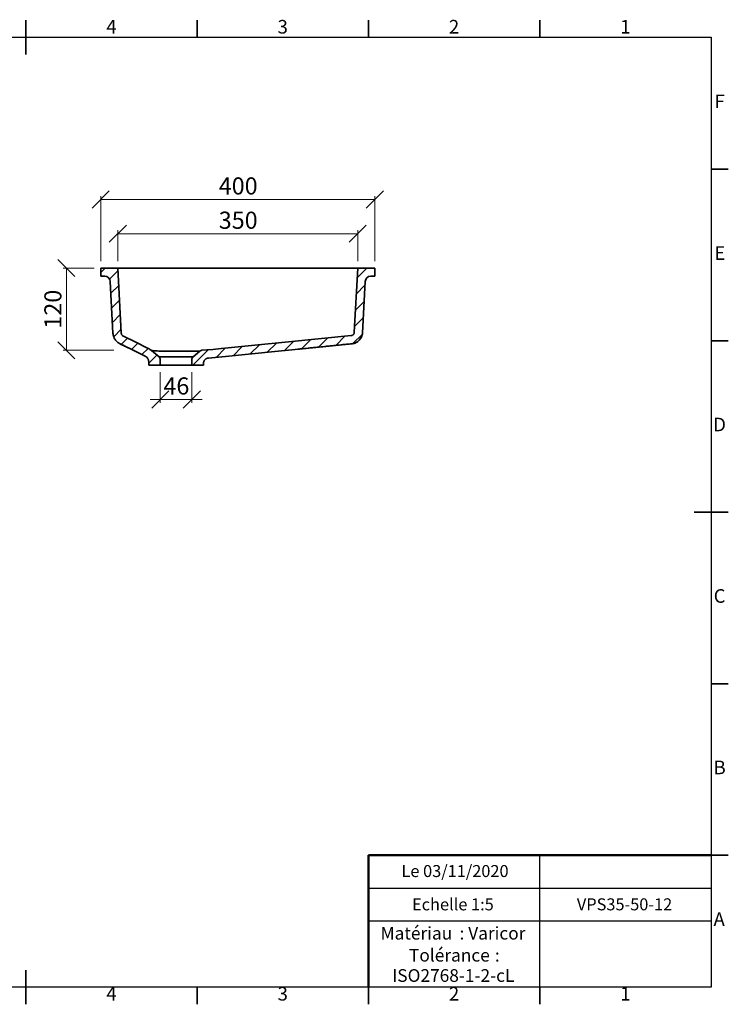
# Model space of a CAD drawing. Units: millimetres. Extents: x 5 to 415, y 5 to 292.
# Drawn here: x 208 to 415, y 5 to 292 of the extents above; entities that cross this region are included whole.
import ezdxf

# ---------------------------------------------------------------- set-up
doc = ezdxf.new("R2010")
doc.units = ezdxf.units.MM
doc.styles.add('SLDTEXTSTYLE0', font='TXT', dxfattribs={"width": 0.75})
doc.dimstyles.new('SLDDIMSTYLE0', dxfattribs={"dimtxt": 5, "dimasz": 5, "dimexe": 0, "dimexo": 0.0625, "dimgap": 1.25, "dimtad": 1, "dimdec": 0, "dimlfac": 5, "dimrnd": 1e-09, "dimzin": 12, "dimdsep": 46, "dimtxsty": 'SLDTEXTSTYLE0', "dimblk1": 'OBLIQUE', "dimblk2": 'OBLIQUE', "dimsah": 1, "dimcen": 0.09, "dimadec": 0, "dimazin": 3, "dimtfac": 1, "dimtdec": 0, "dimtofl": 0, "dimtmove": 0, "dimatfit": 3, "dimldrblk": 'OBLIQUE', "dimfxl": 1, "dimfrac": 2, "dimtolj": 1, "dimtzin": 12, "dimarcsym": 0})
doc.dimstyles.new('SLDDIMSTYLE1', dxfattribs={"dimtxt": 5, "dimasz": 5, "dimexe": 0, "dimexo": 0.0625, "dimgap": 1.25, "dimtad": 1, "dimdec": 0, "dimlfac": 5, "dimrnd": 1e-09, "dimzin": 12, "dimdsep": 46, "dimtxsty": 'SLDTEXTSTYLE0', "dimblk1": 'OBLIQUE', "dimblk2": 'OBLIQUE', "dimsah": 1, "dimcen": 0.09, "dimadec": 0, "dimazin": 3, "dimtfac": 1, "dimtdec": 0, "dimtmove": 0, "dimatfit": 0, "dimldrblk": 'OBLIQUE', "dimfxl": 1, "dimfrac": 2, "dimtolj": 1, "dimtzin": 12, "dimarcsym": 0})

# ---------------------------------------------------------------- blocks, each defined once
blk = doc.blocks.new('SW_NOTE_0')
at = {"color": 0, "linetype": 'Continuous', "lineweight": 0, "char_height": 3.704, "attachment_point": 1, "style": 'SLDTEXTSTYLE0'}
for s, insert in [('Matériau', (0, 4.76)), (': Varicor', (23.04, 4.77))]:
    blk.add_mtext(s, dxfattribs=dict(at, insert=insert))
blk = doc.blocks.new('SW_NOTE_0_1')
at = {"color": 0, "linetype": 'Continuous', "lineweight": 0, "attachment_point": 2, "style": 'SLDTEXTSTYLE0'}
for s, insert, char_height in [('Tolérance', (11.86, 4.76), 3.704), (':', (25.84, 4.77), 3.7), ('ISO2768-1-2-cL', (13, -1.16), 3.7042)]:
    blk.add_mtext(s, dxfattribs=dict(at, insert=insert, char_height=char_height))
blk = doc.blocks.new('_Oblique')
at = {"color": 0, "linetype": 'ByBlock', "lineweight": -2}
blk.add_line((-0.5, -0.5), (0.5, 0.5), dxfattribs=at)
blk = doc.blocks.new('_D_7')
at = {"color": 7, "linetype": 'Continuous', "lineweight": 0}
for p, q in [((236.83, 221.71), (236.83, 230.71)), ((236.83, 229.71), (306.83, 229.71)), ((306.83, 221.71), (306.83, 230.71))]:
    blk.add_line(p, q, dxfattribs=at)
at = {"color": 7, "linetype": 'Continuous', "lineweight": 18, "xscale": 5, "yscale": 5, "rotation": 180.0000000000006}
blk.add_blockref('_Oblique', (236.83, 229.71, 26.62), dxfattribs=at)
at = {"color": 7, "linetype": 'Continuous', "lineweight": 18, "xscale": 5, "yscale": 5}
blk.add_blockref('_Oblique', (306.83, 229.71, 26.62), dxfattribs=at)
at = {"color": 7, "linetype": 'Continuous', "lineweight": 18, "insert": (266.28, 236.15), "char_height": 5, "attachment_point": 1, "style": 'SLDTEXTSTYLE0'}
blk.add_mtext('350', dxfattribs=at)
blk = doc.blocks.new('_D_8')
at = {"color": 7, "linetype": 'Continuous', "lineweight": 0}
for p, q in [((231.83, 221.71), (231.83, 240.71)), ((231.83, 239.71), (311.83, 239.71)), ((311.83, 221.71), (311.83, 240.71))]:
    blk.add_line(p, q, dxfattribs=at)
at = {"color": 7, "linetype": 'Continuous', "lineweight": 18, "xscale": 5, "yscale": 5, "rotation": 180.0000000000006}
blk.add_blockref('_Oblique', (231.83, 239.71, 26.62), dxfattribs=at)
at = {"color": 7, "linetype": 'Continuous', "lineweight": 18, "xscale": 5, "yscale": 5}
blk.add_blockref('_Oblique', (311.83, 239.71, 26.62), dxfattribs=at)
at = {"color": 7, "linetype": 'Continuous', "lineweight": 18, "insert": (266.28, 246.15), "char_height": 5, "attachment_point": 1, "style": 'SLDTEXTSTYLE0'}
blk.add_mtext('400', dxfattribs=at)
blk = doc.blocks.new('_D_9')
at = {"color": 7, "linetype": 'Continuous', "lineweight": 0}
for p, q in [((229.91, 219.71), (220.83, 219.71)), ((221.83, 195.71), (221.83, 219.71)), ((235.68, 195.71), (220.83, 195.71))]:
    blk.add_line(p, q, dxfattribs=at)
at = {"color": 7, "linetype": 'Continuous', "lineweight": 18, "xscale": 5, "yscale": 5}
for p, rotation in [((221.83, 219.71, 26.62), 90.00000000000058), ((221.83, 195.71, 26.62), 270.0000000000006)]:
    blk.add_blockref('_Oblique', p, dxfattribs=dict(at, rotation=rotation))
at = {"color": 7, "linetype": 'Continuous', "lineweight": 18, "insert": (215.38, 202.02), "char_height": 5, "attachment_point": 1, "rotation": 90, "style": 'SLDTEXTSTYLE0'}
blk.add_mtext('120', dxfattribs=at)
blk = doc.blocks.new('_D_10')
at = {"color": 7, "linetype": 'Continuous', "lineweight": 0}
for p, q in [((249.23, 189.38), (249.23, 180.38)), ((258.43, 189.38), (258.43, 180.38)), ((249.23, 181.38), (246.23, 181.38)), ((249.23, 181.38), (258.43, 181.38)), ((258.43, 181.38), (261.43, 181.38))]:
    blk.add_line(p, q, dxfattribs=at)
at = {"color": 7, "linetype": 'Continuous', "lineweight": 18, "xscale": 5, "yscale": 5}
blk.add_blockref('_Oblique', (249.23, 181.38, 26.62), dxfattribs=at)
at = {"color": 7, "linetype": 'Continuous', "lineweight": 18, "xscale": 5, "yscale": 5, "rotation": 180.0000000000006}
blk.add_blockref('_Oblique', (258.43, 181.38, 26.62), dxfattribs=at)
at = {"color": 7, "linetype": 'Continuous', "lineweight": 18, "insert": (250.13, 187.82), "char_height": 5, "attachment_point": 1, "style": 'SLDTEXTSTYLE0'}
blk.add_mtext('46', dxfattribs=at)

msp = doc.modelspace()

# ---------------------------------------------------------------- hatches: boundary and pattern name
at = {"linetype": 'Continuous', "lineweight": 18}
h = msp.add_hatch(dxfattribs=at)
h.set_pattern_fill('ANSI31', style=0)
edge = h.paths.add_edge_path(flags=0)
edge.add_line((237.82, 200.81), (236.83, 219.71))
edge.add_line((236.83, 219.71), (231.83, 219.71))
edge.add_line((231.83, 219.71), (231.83, 217.31))
edge.add_line((231.83, 217.31), (233.03, 217.31))
edge.add_arc((233.03, 215.71), 1.6, 3, 90, ccw=False)
edge.add_line((234.63, 215.79), (235.42, 200.69))
edge.add_spline(control_points=[(235.42, 200.69), (235.42, 200.63), (235.43, 200.57), (235.43, 200.5), (235.48, 200.1), (235.59, 199.7), (235.76, 199.34), (235.93, 198.98), (236.17, 198.64), (236.45, 198.35), (236.73, 198.06), (237.07, 197.82), (237.43, 197.64)], knot_values=[0, 0, 0, 0, 0.000925, 0.000925, 0.000925, 0.007054, 0.007054, 0.007054, 0.013183, 0.013183, 0.013183, 0.019312, 0.019312, 0.019312, 0.019312], weights=[1, 1, 1, 1, 1, 1, 1, 1, 1, 1, 1, 1, 1], degree=3, periodic=0)
edge.add_spline(control_points=[(237.43, 197.64), (238.59, 197.08), (239.74, 196.52), (240.89, 195.95), (241.55, 195.63), (242.21, 195.31), (242.87, 194.98), (243.2, 194.82), (243.53, 194.66), (243.86, 194.5), (244.12, 194.37), (244.38, 194.24), (244.64, 194.12)], knot_values=[0.002811, 0.002811, 0.002811, 0.002811, 0.022052, 0.022052, 0.022052, 0.033078, 0.033078, 0.033078, 0.03859, 0.03859, 0.03859, 0.042936, 0.042936, 0.042936, 0.042936], weights=[1, 1, 1, 1, 1, 1, 1, 1, 1, 1, 1, 1, 1], degree=3, periodic=0)
edge.add_spline(control_points=[(244.64, 194.12), (244.71, 194.07), (244.78, 194.03), (244.85, 193.98), (244.94, 193.92), (245.02, 193.87), (245.1, 193.81)], knot_values=[0.000873, 0.000873, 0.000873, 0.000873, 0.002138, 0.002138, 0.002138, 0.003652, 0.003652, 0.003652, 0.003652], weights=[1, 1, 1, 1, 1, 1, 1], degree=3, periodic=0)
edge.add_spline(control_points=[(245.1, 193.81), (245.25, 193.71), (245.39, 193.59), (245.5, 193.45), (245.61, 193.3), (245.69, 193.14), (245.75, 192.97), (245.79, 192.83), (245.82, 192.69), (245.82, 192.55), (245.83, 192.52), (245.83, 192.5), (245.83, 192.48)], knot_values=[0, 0, 0, 0, 0.002686, 0.002686, 0.002686, 0.005372, 0.005372, 0.005372, 0.007523, 0.007523, 0.007523, 0.007878, 0.007878, 0.007878, 0.007878], weights=[1, 1, 1, 1, 1, 1, 1, 1, 1, 1, 1, 1, 1], degree=3, periodic=0)
edge.add_line((245.83, 192.48), (245.83, 191.38))
edge.add_line((245.83, 191.38), (249.23, 191.38))
edge.add_line((249.23, 191.38), (249.23, 193.04))
edge.add_arc((248.23, 193.04), 1, 0, 50)
edge.add_line((248.87, 193.8), (246.67, 195.65))
edge.add_spline(control_points=[(246.67, 195.65), (246.64, 195.67), (246.61, 195.7), (246.58, 195.72)], knot_values=[0, 0, 0, 0, 0.000587, 0.000587, 0.000587, 0.000587], weights=[1, 1, 1, 1], degree=3, periodic=0)
edge.add_spline(control_points=[(246.58, 195.72), (246.36, 195.86), (246.15, 196), (245.93, 196.14)], knot_values=[0.162839, 0.162839, 0.162839, 0.162839, 0.245309, 0.245309, 0.245309, 0.245309], weights=[1, 1, 1, 1], degree=3, periodic=0)
edge.add_spline(control_points=[(245.93, 196.14), (245.86, 196.19), (245.79, 196.23), (245.71, 196.26)], knot_values=[0, 0, 0, 0, 0.001257, 0.001257, 0.001257, 0.001257], weights=[1, 1, 1, 1], degree=3, periodic=0)
edge.add_spline(control_points=[(245.71, 196.26), (243.3, 197.44), (240.9, 198.62), (238.49, 199.8)], knot_values=[0.269277, 0.269277, 0.269277, 0.269277, 0.941045, 0.941045, 0.941045, 0.941045], weights=[1, 1, 1, 1], degree=3, periodic=0)
edge.add_spline(control_points=[(238.49, 199.8), (238.37, 199.86), (238.25, 199.94), (238.16, 200.03), (238.07, 200.13), (237.99, 200.24), (237.93, 200.36), (237.87, 200.49), (237.84, 200.62), (237.82, 200.75), (237.82, 200.77), (237.82, 200.79), (237.82, 200.81)], knot_values=[0, 0, 0, 0, 0.002015, 0.002015, 0.002015, 0.004029, 0.004029, 0.004029, 0.006044, 0.006044, 0.006044, 0.006348, 0.006348, 0.006348, 0.006348], weights=[1, 1, 1, 1, 1, 1, 1, 1, 1, 1, 1, 1, 1], degree=3, periodic=0)
h = msp.add_hatch(dxfattribs=at)
h.set_pattern_fill('ANSI31', style=0)
edge = h.paths.add_edge_path(flags=0)
edge.add_line((311.83, 219.71), (306.83, 219.71))
edge.add_line((306.83, 219.71), (305.84, 200.97))
edge.add_spline(control_points=[(305.84, 200.97), (305.84, 200.85), (305.81, 200.74), (305.77, 200.64), (305.73, 200.54), (305.67, 200.44), (305.59, 200.35), (305.52, 200.27), (305.43, 200.2), (305.33, 200.14), (305.23, 200.09), (305.12, 200.05), (305.01, 200.03), (304.99, 200.03), (304.97, 200.03), (304.95, 200.02)], knot_values=[0, 0, 0, 0, 0.001679, 0.001679, 0.001679, 0.003358, 0.003358, 0.003358, 0.005037, 0.005037, 0.005037, 0.006715, 0.006715, 0.006715, 0.007054, 0.007054, 0.007054, 0.007054], weights=[1, 1, 1, 1, 1, 1, 1, 1, 1, 1, 1, 1, 1, 1, 1, 1], degree=3, periodic=0)
edge.add_spline(control_points=[(304.95, 200.02), (292.31, 198.75), (279.67, 197.48), (267.04, 196.21)], knot_values=[0, 0, 0, 0, 0.724673, 0.724673, 0.724673, 0.724673], weights=[1, 1, 1, 1], degree=3, periodic=0)
edge.add_spline(control_points=[(267.04, 196.21), (267.03, 196.21), (267.02, 196.21), (267.01, 196.21)], knot_values=[0, 0, 0, 0, 0.00013, 0.00013, 0.00013, 0.00013], weights=[1, 1, 1, 1], degree=3, periodic=0)
edge.add_spline(control_points=[(267.01, 196.21), (265.12, 196.04), (263.23, 195.88), (261.34, 195.71)], knot_values=[0, 0, 0, 0, 0.09663, 0.09663, 0.09663, 0.09663], weights=[1, 1, 1, 1], degree=3, periodic=0)
edge.add_spline(control_points=[(261.34, 195.71), (261.23, 195.7), (261.12, 195.67), (261.02, 195.63), (260.93, 195.59), (260.85, 195.54), (260.78, 195.48)], knot_values=[0, 0, 0, 0, 0.001679, 0.001679, 0.001679, 0.003035, 0.003035, 0.003035, 0.003035], weights=[1, 1, 1, 1, 1, 1, 1], degree=3, periodic=0)
edge.add_line((260.78, 195.48), (258.78, 193.8))
edge.add_arc((259.43, 193.04), 1, 130, 180)
edge.add_line((258.43, 193.04), (258.43, 191.38))
edge.add_line((258.43, 191.38), (261.83, 191.38))
edge.add_line((261.83, 191.38), (261.83, 191.88))
edge.add_spline(control_points=[(261.83, 191.88), (261.83, 192.68), (262.5, 193.4), (263.29, 193.47)], knot_values=[0, 0, 0, 0, 1, 1, 1, 1], weights=[1, 1, 1, 1], degree=3, periodic=0)
edge.add_spline(control_points=[(263.29, 193.47), (263.63, 193.5), (263.97, 193.53), (264.3, 193.56), (265.28, 193.65), (266.25, 193.73), (267.22, 193.82)], knot_values=[0.006756, 0.006756, 0.006756, 0.006756, 0.011866, 0.011866, 0.011866, 0.026509, 0.026509, 0.026509, 0.026509], weights=[1, 1, 1, 1, 1, 1, 1], degree=3, periodic=0)
edge.add_spline(control_points=[(267.22, 193.82), (267.24, 193.82), (267.26, 193.82), (267.28, 193.82)], knot_values=[0, 0, 0, 0, 0.000286, 0.000286, 0.000286, 0.000286], weights=[1, 1, 1, 1], degree=3, periodic=0)
edge.add_spline(control_points=[(267.28, 193.82), (272.71, 194.37), (278.15, 194.92), (283.59, 195.46), (287.26, 195.83), (290.94, 196.2), (294.62, 196.57), (298.14, 196.93), (301.66, 197.28), (305.19, 197.64)], knot_values=[0.000065, 0.000065, 0.000065, 0.000065, 0.08201, 0.08201, 0.08201, 0.13744, 0.13744, 0.13744, 0.190553, 0.190553, 0.190553, 0.190553], weights=[1, 1, 1, 1, 1, 1, 1, 1, 1, 1], degree=3, periodic=0)
edge.add_spline(control_points=[(305.19, 197.64), (305.26, 197.64), (305.34, 197.65), (305.42, 197.67), (305.79, 197.73), (306.16, 197.86), (306.49, 198.05), (306.83, 198.23), (307.13, 198.47), (307.39, 198.76), (307.64, 199.04), (307.85, 199.37), (307.99, 199.73), (308.13, 200.08), (308.22, 200.46), (308.24, 200.84)], knot_values=[0, 0, 0, 0, 0.001168, 0.001168, 0.001168, 0.006955, 0.006955, 0.006955, 0.012742, 0.012742, 0.012742, 0.018529, 0.018529, 0.018529, 0.024315, 0.024315, 0.024315, 0.024315], weights=[1, 1, 1, 1, 1, 1, 1, 1, 1, 1, 1, 1, 1, 1, 1, 1], degree=3, periodic=0)
edge.add_line((308.24, 200.84), (309.02, 215.79))
edge.add_arc((310.62, 215.71), 1.6, 90, 177, ccw=False)
edge.add_line((310.62, 217.31), (311.83, 217.31))
edge.add_line((311.83, 217.31), (311.83, 219.71))

# ---------------------------------------------------------------- linework, layer by layer
at = {"color": 7, "linetype": 'Continuous', "lineweight": 35}
for p, q in [((210, 292), (210, 282)), ((210, 287), (210, 292)), ((260, 287), (260, 292)), ((310, 287), (310, 292)), ((360, 287), (360, 292)), ((410, 248.5), (415, 248.5)), ((231.83, 219.71), (231.83, 217.31)), ((231.83, 219.71), (236.83, 219.71)), ((236.83, 219.71), (237.82, 200.81)), ((246.83, 219.71), (236.83, 219.71)), ((296.83, 219.71), (246.83, 219.71)), ((306.83, 219.71), (296.83, 219.71)), ((306.83, 219.71), (305.84, 200.97)), ((306.83, 219.71), (311.83, 219.71)), ((311.83, 217.31), (311.83, 219.71)), ((231.83, 217.31), (233.03, 217.31)), ((234.63, 215.79), (235.42, 200.69)), ((309.02, 215.79), (308.24, 200.84)), ((310.62, 217.31), (311.83, 217.31)), ((237.82, 200.78), (237.81, 200.85)), ((238.49, 199.8), (238.49, 199.8)), ((410, 198.5), (415, 198.5)), ((246.67, 195.65), (248.87, 193.8)), ((258.78, 193.8), (260.78, 195.48)), ((245.83, 192.48), (245.83, 191.38)), ((248.87, 193.8), (258.78, 193.8)), ((249.23, 193.04), (249.23, 191.38)), ((258.43, 191.38), (258.43, 193.04)), ((245.83, 191.38), (249.23, 191.38)), ((258.43, 191.38), (249.23, 191.38)), ((258.43, 191.38), (261.83, 191.38)), ((261.83, 191.38), (261.83, 191.88)), ((415, 148.5), (405, 148.5)), ((410, 148.5), (415, 148.5)), ((410, 98.5), (415, 98.5)), ((410, 48.5), (415, 48.5)), ((210, 5), (210, 15)), ((210, 10), (210, 5)), ((260, 10), (260, 5)), ((310, 10), (310, 5)), ((360, 10), (360, 5))]:
    msp.add_line(p, q, dxfattribs=at)
at = {"color": 7, "linetype": 'Continuous', "lineweight": 25}
for p, q in [((10, 287), (410, 287)), ((410, 287), (410, 10)), ((360, 29.25), (360, 48.5)), ((310, 38.87), (410, 38.87)), ((410, 29.25), (310, 29.25)), ((360, 10), (360, 29.25)), ((410, 10), (10, 10))]:
    msp.add_line(p, q, dxfattribs=at)
at = {"color": 7, "linetype": 'Continuous', "lineweight": 50}
for p in [(410, 48.5), (310, 10)]:
    msp.add_line(p, (310, 48.5), dxfattribs=at)
at = {"color": 7, "linetype": 'Continuous', "lineweight": 18}
for q in [(410, 48.5), (310, 10)]:
    msp.add_line((410, 10), q, dxfattribs=at)
at = {"color": 7, "linetype": 'Continuous', "lineweight": 35, "flags": 128}
for points in [[(238.49, 199.8), (241.87, 198.14), (245.71, 196.26)], [(267.04, 196.21), (276.84, 197.2), (286.66, 198.18), (304.95, 200.02)], [(237.43, 197.64), (240.89, 195.95), (242.87, 194.98), (243.86, 194.5), (244.64, 194.12)], [(245.93, 196.14), (246.03, 196.08), (246.18, 195.98), (246.33, 195.88), (246.58, 195.72)], [(261.34, 195.71), (262.81, 195.84), (264.59, 196), (267.01, 196.21)], [(267.28, 193.82), (283.59, 195.46), (294.62, 196.57), (305.19, 197.64)], [(244.64, 194.12), (244.85, 193.98), (245.1, 193.81)], [(263.29, 193.47), (264.3, 193.56), (267.22, 193.82)]]:
    msp.add_lwpolyline(points, dxfattribs=at)
at = {"color": 7, "linetype": 'Continuous', "lineweight": 35}
for centre, radius, start, end in [((233.03, 215.71), 1.6, 3, 90), ((310.62, 215.71), 1.6, 90, 177), ((304.85, 201.02), 3.4, 275.7427, 356.9965), ((248.23, 193.04), 1, 0, 50), ((259.43, 193.04), 1, 130, 180)]:
    msp.add_arc(centre, radius, start, end, dxfattribs=at)
for points, knots in [([(237.43, 197.64), (237.14, 197.78), (236.88, 197.96), (236.52, 198.28), (236.41, 198.39), (236.2, 198.63), (236.1, 198.76), (235.92, 199.02), (235.85, 199.16), (235.74, 199.38), (235.71, 199.45), (235.65, 199.6), (235.62, 199.67), (235.55, 199.9), (235.51, 200.05), (235.45, 200.37), (235.43, 200.53), (235.42, 200.69)], [0, 0, 0, 0, 0.25, 0.25, 0.375, 0.375, 0.5, 0.5, 0.625, 0.625, 0.6875, 0.6875, 0.75, 0.75, 0.875, 0.875, 1, 1, 1, 1]), ([(235.43, 200.6), (235.43, 200.6), (235.42, 200.63), (235.42, 200.65), (235.42, 200.67), (235.42, 200.67)], [0, 0, 0, 0, 0.187316, 0.901894, 1, 1, 1, 1]), ([(238.49, 199.8), (238.39, 199.85), (238.3, 199.91), (238.18, 200.01), (238.15, 200.05), (238.08, 200.13), (238.04, 200.17), (237.96, 200.3), (237.91, 200.4), (237.86, 200.55), (237.85, 200.6), (237.83, 200.71), (237.82, 200.76), (237.82, 200.81)], [0, 0, 0, 0, 0.25, 0.25, 0.375, 0.375, 0.5, 0.5, 0.75, 0.75, 0.875, 0.875, 1, 1, 1, 1]), ([(305.84, 200.97), (305.84, 200.91), (305.83, 200.85), (305.81, 200.73), (305.79, 200.68), (305.74, 200.57), (305.71, 200.52), (305.65, 200.42), (305.61, 200.37), (305.53, 200.29), (305.48, 200.25), (305.39, 200.18), (305.34, 200.15), (305.23, 200.09), (305.18, 200.07), (305.06, 200.04), (305, 200.03), (304.95, 200.02)], [0, 0, 0, 0, 0.125, 0.125, 0.25, 0.25, 0.375, 0.375, 0.5, 0.5, 0.625, 0.625, 0.75, 0.75, 0.875, 0.875, 1, 1, 1, 1]), ([(308.24, 200.84), (308.23, 200.64), (308.2, 200.44), (308.13, 200.15), (308.11, 200.05), (308.04, 199.86), (308.01, 199.77), (307.89, 199.49), (307.79, 199.31), (307.63, 199.06), (307.57, 198.98), (307.44, 198.82), (307.38, 198.75), (307.17, 198.53), (307.02, 198.39), (306.77, 198.22), (306.69, 198.16), (306.52, 198.06), (306.43, 198.01), (306.16, 197.88), (305.97, 197.8), (305.68, 197.72), (305.59, 197.7), (305.39, 197.66), (305.29, 197.65), (305.19, 197.64)], [0, 0, 0, 0, 0.125, 0.125, 0.1875, 0.1875, 0.25, 0.25, 0.375, 0.375, 0.4375, 0.4375, 0.5, 0.5, 0.625, 0.625, 0.6875, 0.6875, 0.75, 0.75, 0.875, 0.875, 0.9375, 0.9375, 1, 1, 1, 1]), ([(237.43, 197.64), (237.45, 197.64), (237.6, 197.56), (237.9, 197.41), (238.35, 197.2), (238.79, 196.98), (239.21, 196.77), (239.61, 196.58), (239.98, 196.4), (240.35, 196.22), (240.6, 196.1), (240.72, 196.04)], [0, 0, 0, 0, 0.012731, 0.172061, 0.32357, 0.466751, 0.601614, 0.708038, 0.80966, 0.907474, 1, 1, 1, 1]), ([(260.78, 195.48), (260.78, 195.48), (260.74, 195.48), (260.61, 195.48), (260.55, 195.48), (260.42, 195.48), (260.34, 195.48), (260.07, 195.48), (259.86, 195.48), (259.54, 195.48), (259.47, 195.48), (259.33, 195.48), (259.26, 195.48), (259.04, 195.48), (258.89, 195.48), (258.4, 195.48), (258.05, 195.48), (257.57, 195.48), (257.47, 195.48), (257.27, 195.48), (257.17, 195.48), (256.87, 195.48), (256.66, 195.48), (256.24, 195.48), (256.03, 195.48), (255.7, 195.48), (255.59, 195.48), (255.36, 195.48), (255.25, 195.48), (254.69, 195.48), (254.23, 195.48), (253.55, 195.48), (253.32, 195.48), (252.98, 195.48), (252.86, 195.48), (252.63, 195.48), (252.52, 195.48), (252.19, 195.48), (251.96, 195.48), (251.64, 195.49), (251.53, 195.49), (251.31, 195.49), (251.21, 195.49), (251, 195.49), (250.89, 195.49), (250.68, 195.49), (250.58, 195.49), (250.28, 195.49), (250.08, 195.5), (249.51, 195.5), (249.16, 195.51), (248.5, 195.52), (248.2, 195.53), (247.81, 195.55), (247.69, 195.56), (247.46, 195.57), (247.36, 195.58), (247.17, 195.59), (247.09, 195.6), (246.94, 195.61), (246.88, 195.62), (246.78, 195.63), (246.74, 195.64), (246.7, 195.64), (246.69, 195.65), (246.67, 195.65), (246.67, 195.65), (246.67, 195.65)], [0, 0, 0, 0, 0.0625, 0.0625, 0.09375, 0.09375, 0.125, 0.125, 0.1875, 0.1875, 0.203125, 0.203125, 0.21875, 0.21875, 0.25, 0.25, 0.3125, 0.3125, 0.328125, 0.328125, 0.34375, 0.34375, 0.375, 0.375, 0.40625, 0.40625, 0.421875, 0.421875, 0.4375, 0.4375, 0.5, 0.5, 0.53125, 0.53125, 0.546875, 0.546875, 0.5625, 0.5625, 0.59375, 0.59375, 0.609375, 0.609375, 0.625, 0.625, 0.640625, 0.640625, 0.65625, 0.65625, 0.6875, 0.6875, 0.75, 0.75, 0.8125, 0.8125, 0.84375, 0.84375, 0.875, 0.875, 0.90625, 0.90625, 0.9375, 0.9375, 0.96875, 0.96875, 0.984375, 0.984375, 1, 1, 1, 1]), ([(261.34, 195.71), (261.24, 195.7), (261.14, 195.68), (261, 195.62), (260.95, 195.6), (260.87, 195.54), (260.82, 195.51), (260.78, 195.48)], [0, 0, 0, 0, 0.5, 0.5, 0.75, 0.75, 1, 1, 1, 1]), ([(289.38, 196.05), (289.84, 196.09), (291.02, 196.21), (292.91, 196.4), (295.06, 196.62), (297.2, 196.83), (299.32, 197.05), (301.43, 197.26), (303.39, 197.45), (304.64, 197.58), (305.19, 197.64)], [0, 0, 0, 0, 0.085441, 0.219247, 0.353766, 0.489106, 0.622908, 0.757625, 0.89326, 1, 1, 1, 1]), ([(244.64, 194.12), (244.64, 194.11), (244.7, 194.08), (244.8, 194.01), (244.89, 193.95), (244.94, 193.92)], [0, 0, 0, 0, 0.0573811, 0.5621834, 1, 1, 1, 1]), ([(245.1, 193.81), (245.22, 193.74), (245.32, 193.65), (245.45, 193.51), (245.49, 193.46), (245.57, 193.35), (245.6, 193.29), (245.67, 193.18), (245.69, 193.12), (245.74, 193), (245.76, 192.93), (245.79, 192.8), (245.81, 192.74), (245.82, 192.64), (245.82, 192.61), (245.83, 192.54), (245.83, 192.51), (245.83, 192.48)], [0, 0, 0, 0, 0.25, 0.25, 0.375, 0.375, 0.5, 0.5, 0.625, 0.625, 0.75, 0.75, 0.875, 0.875, 0.9375, 0.9375, 1, 1, 1, 1]), ([(263.29, 193.47), (263.27, 193.47), (263.23, 193.47), (263.17, 193.46), (263.11, 193.45), (263.05, 193.44), (262.97, 193.41), (262.85, 193.38), (262.72, 193.32), (262.59, 193.24), (262.42, 193.13), (262.24, 192.97), (262.09, 192.77), (261.99, 192.6), (261.93, 192.46), (261.89, 192.32), (261.86, 192.19), (261.84, 192.08), (261.83, 191.98), (261.83, 191.91), (261.83, 191.88)], [0, 0, 0, 0, 0.025018, 0.049985, 0.074935, 0.099902, 0.12492, 0.187492, 0.250063, 0.31238, 0.374698, 0.49985, 0.624243, 0.686903, 0.749564, 0.811842, 0.874119, 0.916107, 0.958013, 1, 1, 1, 1])]:
    msp.add_open_spline(points, degree=3, knots=knots, dxfattribs=at)
for points in [[(245.71, 196.26), (245.79, 196.23), (245.86, 196.19), (245.93, 196.14)], [(246.67, 195.65), (246.64, 195.67), (246.61, 195.7), (246.58, 195.72)], [(267.04, 196.21), (267.03, 196.21), (267.02, 196.21), (267.01, 196.21)], [(267.28, 193.82), (267.26, 193.82), (267.24, 193.82), (267.22, 193.82)]]:
    msp.add_open_spline(points, degree=3, dxfattribs=at)

# ---------------------------------------------------------------- block references
at = {"color": 7, "linetype": 'Continuous', "lineweight": 0}
for name, p in [('SW_NOTE_0', (313.51, 22.82)), ('SW_NOTE_0_1', (321.73, 16.41))]:
    msp.add_blockref(name, p, dxfattribs=at)

# ---------------------------------------------------------------- texts
at = {"color": 7, "linetype": 'Continuous', "lineweight": 0, "attachment_point": 2, "style": 'SLDTEXTSTYLE0'}
for s, insert, char_height in [('4', (234.96, 292.06), 3.97), ('3', (284.96, 292.06), 3.97), ('2', (334.96, 292.06), 3.97), ('1', (384.96, 292.06), 3.97), ('F', (412.46, 270.31), 3.97), ('E', (412.51, 226.06), 3.97), ('D', (412.45, 176.06), 3.97), ('C', (412.46, 126.06), 3.97), ('B', (412.47, 76.06), 3.97), ('Le 03/11/2020', (335.24, 45.61), 3.5), ('Echelle 1:5', (334.62, 35.9), 3.5), ('VPS35-50-12', (384.71, 35.9), 3.5), ('A', (412.34, 31.81), 3.97), ('4', (234.96, 10.06), 3.97), ('3', (284.96, 10.06), 3.97), ('2', (334.96, 10.06), 3.97), ('1', (384.96, 10.06), 3.97)]:
    msp.add_mtext(s, dxfattribs=dict(at, insert=insert, char_height=char_height))

# ---------------------------------------------------------------- dimensions: what is measured, and where the dimension line sits
at = {"color": 7, "linetype": 'Continuous', "lineweight": 18}
for base, p1, p2, angle, dimstyle, picture, middle in [((311.83, 239.71), (231.83, 219.71), (311.83, 219.71), 0, 'SLDDIMSTYLE0', '_D_8', (271.83, 239.71)), ((306.83, 229.71), (236.83, 219.71), (306.83, 219.71), 0, 'SLDDIMSTYLE0', '_D_7', (271.83, 229.71)), ((221.83, 219.71), (261.34, 195.71), (236.83, 219.71), 90, 'SLDDIMSTYLE0', '_D_9', (221.83, 207.57)), ((258.43, 181.38), (249.23, 191.38), (258.43, 191.38), 0, 'SLDDIMSTYLE1', '_D_10', (253.83, 181.38))]:
    dim = msp.add_linear_dim(base=base, p1=p1, p2=p2, angle=angle, dimstyle=dimstyle, dxfattribs=at)
    dim.commit()
    dim.dimension.update_dxf_attribs({"geometry": picture, "text_midpoint": middle, "dimtype": 160})

doc.saveas('drawing.dxf')
